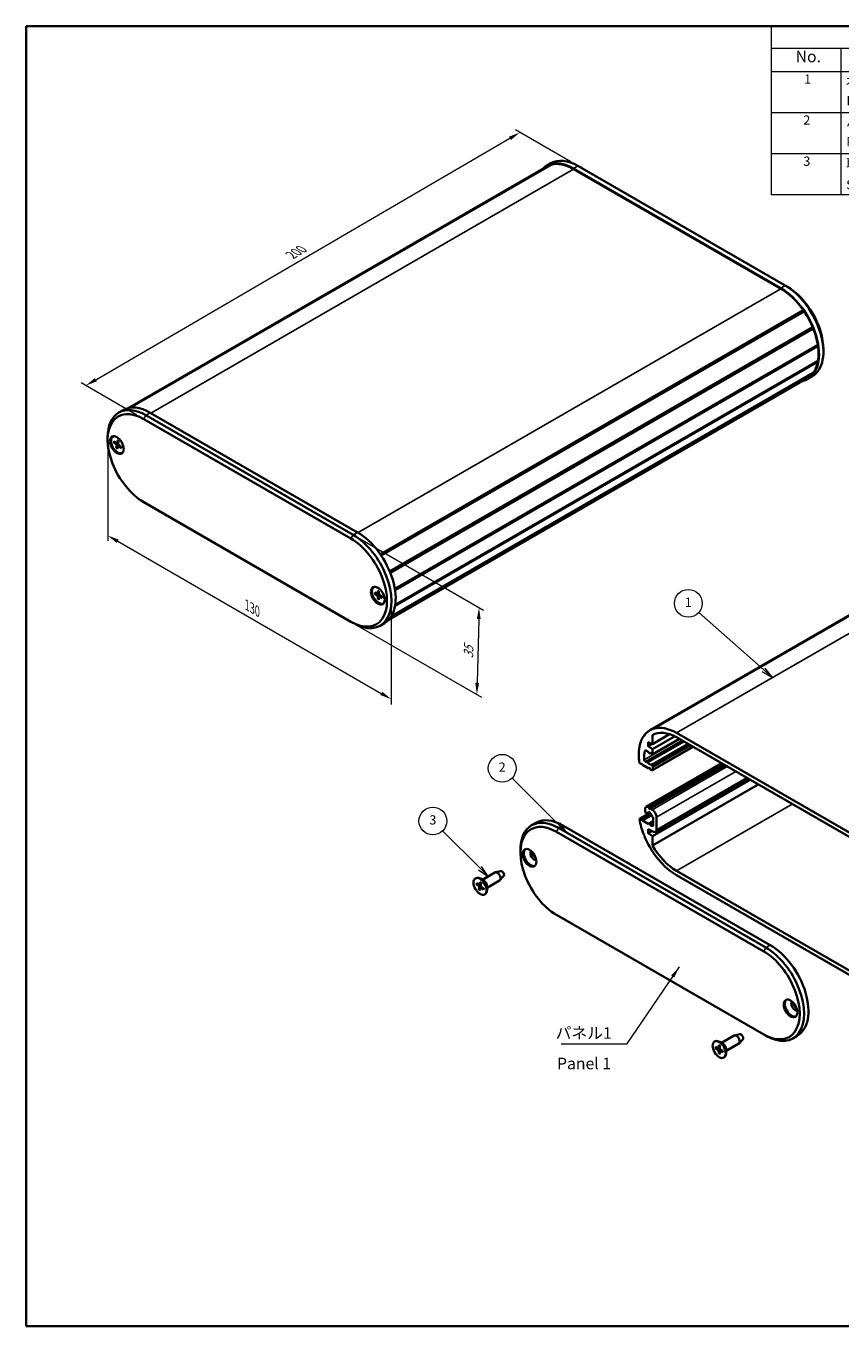
# Model space of a CAD drawing. Units: millimetres. Extents: x 0 to 3158, y 0 to 703.
# Drawn here: x 0 to 264, y 0 to 422 of the extents above; entities that cross this region are included whole.
import ezdxf

# ---------------------------------------------------------------- set-up
doc = ezdxf.new("R2010")
doc.units = ezdxf.units.MM
doc.header["$LTSCALE"] = 1.5
doc.layers.get('Defpoints').update_dxf_attribs({"lineweight": 25})
for name, color, linetype, lineweight in [('Border (ISO)', 7, 'Continuous', 35), ('Dimension (ISO)', 7, 'Continuous', 18), ('Symbol (ISO)', 7, 'Continuous', 18), ('Symbol (TK)', 100, 'Continuous', 18), ('Visible (ISO)', 7, 'Continuous', 35), ('Visible Narrow (ISO)', 7, 'Continuous', 25)]:
    doc.layers.add(name, color=color, linetype=linetype, lineweight=lineweight)
doc.styles.add('Note Text (TK)', font='txt')
doc.styles.add('Note Text (TK2)', font='txt')
doc.dimstyles.new('Default - Method 1b (TK)', dxfattribs={"dimscale": 1.5, "dimtxt": 2.5, "dimasz": 2.5, "dimexe": 1, "dimexo": 1.5, "dimgap": 1, "dimtad": 1, "dimtoh": 1, "dimrnd": 1e-08, "dimdsep": 46, "dimtxsty": 'Note Text (TK)', "dimcen": 0.09, "dimdle": 5, "dimclrd": 100, "dimclre": 100, "dimclrt": 7, "dimadec": 1, "dimazin": 1, "dimtfac": 1, "dimtmove": 0, "dimatfit": 3, "dimfxl": 1, "dimtolj": 1, "dimlwd": -1, "dimlwe": -1, "dimarcsym": 0})
doc.dimstyles.new('Default - Method 1b (TK)$7', dxfattribs={"dimscale": 1.5, "dimtxt": 2.5, "dimasz": 2.5, "dimexe": 1, "dimexo": 1.5, "dimgap": 1, "dimtad": 1, "dimtoh": 1, "dimrnd": 1e-08, "dimdsep": 46, "dimtxsty": 'Note Text (TK)', "dimcen": 0.09, "dimdle": 5, "dimclrd": 100, "dimclre": 100, "dimclrt": 7, "dimadec": 1, "dimazin": 1, "dimtfac": 1, "dimtmove": 0, "dimatfit": 3, "dimfxl": 1, "dimtolj": 1, "dimlwd": -1, "dimlwe": -1, "dimarcsym": 0})

# ---------------------------------------------------------------- blocks, each defined once
blk = doc.blocks.new('図面枠 tk図枠')
at = {"layer": 'Border (ISO)'}
for p, q in [((14.5, 289), (405.5, 289)), ((14.5, 289), (14.5, 8)), ((405.5, 289), (405.5, 8)), ((14.5, 8), (405.5, 8))]:
    blk.add_line(p, q, dxfattribs=at)
blk = doc.blocks.new('*D5')
at = {"layer": 'Defpoints', "color": 0}
for p in [(26.46, 288.15), (118.38, 235.08), (118.38, 203.24)]:
    blk.add_point(p, dxfattribs=at)
at = {"layer": 'Dimension (ISO)', "color": 100}
for p, q in [((26.46, 285.55), (26.46, 254.58)), ((29.71, 254.43), (115.14, 205.11)), ((118.38, 232.48), (118.38, 201.5))]:
    blk.add_line(p, q, dxfattribs=at)
for points in [[(30.02, 254.98), (29.39, 253.89), (26.46, 256.31)], [(115.45, 205.65), (114.82, 204.57), (118.38, 203.24)]]:
    blk.add_solid(points, dxfattribs=at)
at = {"layer": 'Dimension (ISO)', "color": 7, "insert": (71.63, 233.73), "char_height": 3.75, "attachment_point": 4, "rotation": 330, "style": 'Note Text (TK)'}
blk.add_mtext('\\A1;{\\Q-30.000;\\W0.816;\\H0.816x;130}', dxfattribs=at)
blk = doc.blocks.new('*D6')
at = {"layer": 'Defpoints', "color": 0}
for p in [(106.01, 256.51), (105.3, 228.34), (146.1, 204.79)]:
    blk.add_point(p, dxfattribs=at)
at = {"layer": 'Dimension (ISO)', "color": 100}
for p, q in [((108.23, 255.23), (148.28, 232.11)), ((146.71, 229.21), (146.19, 208.54)), ((107.52, 227.06), (147.58, 203.94))]:
    blk.add_line(p, q, dxfattribs=at)
for points in [[(146.09, 229.23), (147.33, 229.2), (146.8, 232.96)], [(145.57, 208.56), (146.82, 208.52), (146.1, 204.79)]]:
    blk.add_solid(points, dxfattribs=at)
at = {"layer": 'Dimension (ISO)', "color": 7, "insert": (143.36, 216.47), "char_height": 3.75, "attachment_point": 4, "rotation": 88.5621, "style": 'Note Text (TK)'}
blk.add_mtext('\\A1;{\\Q28.562;\\W0.828;\\H0.816x;35}', dxfattribs=at)
blk = doc.blocks.new('*D7')
at = {"layer": 'Defpoints', "color": 0}
for p in [(160.07, 386.97), (178.84, 376.13), (38.13, 294.07)]:
    blk.add_point(p, dxfattribs=at)
at = {"layer": 'Dimension (ISO)', "color": 100}
for p, q in [((176.6, 377.43), (158.57, 387.83)), ((22.59, 306.8), (156.83, 385.08)), ((35.88, 295.37), (17.86, 305.78))]:
    blk.add_line(p, q, dxfattribs=at)
for points in [[(156.51, 385.62), (157.14, 384.54), (160.07, 386.97)], [(22.28, 307.34), (22.91, 306.26), (19.35, 304.91)]]:
    blk.add_solid(points, dxfattribs=at)
at = {"layer": 'Dimension (ISO)', "color": 7, "insert": (85.88, 347.21), "char_height": 3.75, "attachment_point": 4, "rotation": 30.2487, "style": 'Note Text (TK)'}
blk.add_mtext('\\A1;{\\Q-29.751;\\W0.819;\\H0.816x;200}', dxfattribs=at)
blk = doc.blocks.new('バルーン1')
at = {"layer": 'Symbol (TK)', "color": 100}
for p, q in [((173.88, 149.82), (159.82, 162.22)), ((173.55, 149.45), (175.75, 148.17)), ((173.88, 149.82), (175.75, 148.17)), ((175.75, 148.17), (174.21, 150.2))]:
    blk.add_line(p, q, dxfattribs=at)
at = {"layer": 'Symbol (TK)'}
blk.add_circle((157.58, 164.2), 3, dxfattribs=at)
at = {"layer": 'Symbol (TK)', "color": 7, "insert": (157.58, 164.18), "char_height": 2, "attachment_point": 5, "style": 'Note Text (TK2)'}
blk.add_mtext('1', dxfattribs=at)
blk = doc.blocks.new('バルーン2')
at = {"layer": 'Symbol (TK)', "color": 100}
for p, q in [((129.52, 116.41), (119.49, 126.45)), ((129.17, 116.06), (131.29, 114.64)), ((129.52, 116.41), (131.29, 114.64)), ((131.29, 114.64), (129.88, 116.77))]:
    blk.add_line(p, q, dxfattribs=at)
at = {"layer": 'Symbol (TK)'}
blk.add_circle((117.37, 128.56), 3, dxfattribs=at)
at = {"layer": 'Symbol (TK)', "color": 7, "insert": (117.37, 128.54), "char_height": 2, "attachment_point": 5, "style": 'Note Text (TK2)'}
blk.add_mtext('2', dxfattribs=at)
blk = doc.blocks.new('バルーン3')
at = {"layer": 'Symbol (TK)', "color": 100}
for p, q in [((112.58, 106.96), (104.51, 115.03)), ((112.58, 106.96), (114.35, 105.19)), ((114.35, 105.19), (112.93, 107.31)), ((112.23, 106.6), (114.35, 105.19))]:
    blk.add_line(p, q, dxfattribs=at)
at = {"layer": 'Symbol (TK)'}
blk.add_circle((102.39, 117.15), 3, dxfattribs=at)
at = {"layer": 'Symbol (TK)', "color": 7, "insert": (102.39, 117.14), "char_height": 2, "attachment_point": 5, "style": 'Note Text (TK2)'}
blk.add_mtext('3', dxfattribs=at)
blk = doc.blocks.new('構成内容 _ Components')
at = {"layer": 'Symbol (ISO)'}
for p, q in [((405.5, 289), (175.5, 289)), ((175.5, 289), (175.5, 284.16)), ((405.5, 289), (405.5, 284.16)), ((405.5, 284.16), (175.5, 284.16)), ((175.5, 284.16), (175.5, 279.12)), ((190.5, 284.16), (190.5, 279.12)), ((255.5, 284.16), (255.5, 279.12)), ((275.5, 284.16), (275.5, 279.12)), ((320.5, 284.16), (320.5, 279.12)), ((405.5, 284.16), (405.5, 279.12)), ((405.5, 279.12), (175.5, 279.12)), ((175.5, 279.12), (175.5, 252.52)), ((190.5, 279.12), (190.5, 252.52)), ((255.5, 279.12), (255.5, 252.52)), ((275.5, 279.12), (275.5, 252.52)), ((320.5, 279.12), (320.5, 252.52)), ((405.5, 279.12), (405.5, 252.52)), ((405.5, 270.25), (175.5, 270.25)), ((405.5, 261.39), (175.5, 261.39)), ((405.5, 252.52), (175.5, 252.52))]:
    blk.add_line(p, q, dxfattribs=at)
at = {"layer": 'Symbol (ISO)', "color": 7, "attachment_point": 7}
for s, insert, char_height, style in [('構成内容 / Components', (271.31, 284.56), 2.5, 'Note Text (TK)'), ('No.', (180.76, 280.38), 2.5, 'Note Text (TK)'), ('名称 / Part name', (209.42, 279.79), 2.5, 'Note Text (TK)'), ('数量 / Pcs', (256.97, 279.76), 2.5, 'Note Text (TK)'), ('材質 / Material', (286.12, 279.8), 2.5, 'Note Text (TK)'), ('色・表面処理 / Color・Finish', (341.15, 279.69), 2.5, 'Note Text (TK)'), ('1', (182.6, 275.91), 2, 'Note Text (TK2)'), ('本体フレーム', (191.65, 275.42), 2, 'Note Text (TK2)'), ('2', (264.92, 275.91), 2, 'Note Text (TK2)'), ('アルミ押出材 A6063S-T5', (276.65, 275.44), 2, 'Note Text (TK2)'), ('ﾌﾞﾗｯｸ , ｼﾙﾊﾞｰ ・ ｱﾙﾏｲﾄ & ｸﾘｱ塗装', (321.64, 275.25), 2, 'Note Text (TK2)'), ('Frame', (191.76, 271.26), 2, 'Note Text (TK2)'), ('Extruded aluminium A6063S-T5', (276.72, 271.26), 2, 'Note Text (TK2)'), ('Black , Silver ・ anodized & clear coated', (321.72, 270.94), 2, 'Note Text (TK2)'), ('2', (182.42, 267.04), 2, 'Note Text (TK2)'), ('パネル', (191.67, 266.66), 2, 'Note Text (TK2)'), ('2', (264.92, 267.04), 2, 'Note Text (TK2)'), ('アルミ板 A1050P', (276.65, 266.54), 2, 'Note Text (TK2)'), ('ﾌﾞﾗｯｸ , ｼﾙﾊﾞｰ , ｺﾊﾞﾙﾄ , ｸﾞﾘｰﾝ , ﾊﾟｰﾌﾟﾙ , ｵﾚﾝｼﾞ , ﾚｯﾄﾞ ・ ｱﾙﾏｲﾄ', (321.64, 266.47), 2, 'Note Text (TK2)'), ('Panel', (191.7, 262.4), 2, 'Note Text (TK2)'), ('Aluminium A1050P', (276.54, 262.4), 2, 'Note Text (TK2)'), ('Black , Silver , Cobalt , Green , Purple , Orange , Red ・ Anodized', (321.72, 261.95), 2, 'Note Text (TK2)'), ('3', (182.42, 258.15), 2, 'Note Text (TK2)'), ('取付ビス (皿タッピング M3 x 10)', (191.69, 257.67), 2, 'Note Text (TK2)'), ('4', (264.87, 258.18), 2, 'Note Text (TK2)'), ('鉄', (276.62, 257.67), 2, 'Note Text (TK2)'), ('ﾆｯｹﾙﾒｯｷ , 三価黒ｸﾛﾒｰﾄ', (321.64, 257.7), 2, 'Note Text (TK2)'), ('Screw (Countersunk head self tapping M3 - 10)', (191.69, 253.07), 2, 'Note Text (TK2)'), ('Steel', (276.69, 253.53), 2, 'Note Text (TK2)'), ('Nickel plated , Black trivalent chromate', (321.73, 253.15), 2, 'Note Text (TK2)')]:
    blk.add_mtext(s, dxfattribs=dict(at, insert=insert, char_height=char_height, style=style))

msp = doc.modelspace()

# ---------------------------------------------------------------- linework, layer by layer
at = {"layer": 'Visible (ISO)'}
for p, q in [((168.8013, 375.9638), (33.0963, 297.6145)), ((169.8635, 376.4418), (33.4642, 297.6916)), ((170.1421, 376.5277), (33.6459, 297.7216)), ((170.0905, 376.9968), (168.6763, 376.1803)), ((169.8635, 376.4418), (169.9208, 376.4)), ((177.4263, 375.3136), (244.6014, 336.53)), ((178.8405, 376.1301), (246.0157, 337.3465)), ((177.4263, 375.1095), (244.6014, 336.3259)), ((246.0157, 337.3465), (246.7228, 336.9382)), ((251.8857, 329.333), (114.8333, 250.2058)), ((251.9181, 329.0301), (114.9915, 249.9755)), ((252.1642, 328.9255), (115.1113, 249.798)), ((251.8857, 329.333), (251.9181, 329.0301)), ((251.9181, 329.0301), (252.1642, 328.9255)), ((254.908, 323.8234), (117.8574, 244.6972)), ((254.8501, 323.5781), (117.9283, 244.5263)), ((255.0915, 323.3719), (118.0417, 244.2462)), ((254.908, 323.8234), (254.8501, 323.5781)), ((254.8501, 323.5781), (255.0915, 323.3719)), ((256.5613, 318.1037), (119.5323, 238.9899)), ((256.4207, 317.9486), (119.5433, 238.9224)), ((256.4207, 317.9486), (119.5433, 238.9224)), ((256.6253, 317.6682), (119.5992, 238.5561)), ((256.5613, 318.1037), (256.4207, 317.9486)), ((256.4207, 317.9486), (256.6253, 317.6682)), ((258.39, 316.73), (258.39, 315.9135)), ((256.5613, 312.5689), (119.6045, 233.4969)), ((256.6253, 312.9305), (119.6598, 233.8534)), ((256.4468, 312.8274), (256.5613, 312.5689)), ((254.908, 308.7582), (118.2356, 229.8503)), ((255.0915, 308.9978), (118.3724, 230.063)), ((254.7657, 307.9024), (253.3514, 307.0859)), ((254.8856, 308.879), (254.908, 308.7582)), ((253.2264, 307.3024), (117.5215, 228.9531)), ((30.0834, 296.1637), (31.4976, 296.9802)), ((106.0085, 256.5133), (38.8334, 295.2969)), ((107.4227, 257.3298), (40.2476, 296.1134)), ((38.1263, 294.0722), (105.3014, 255.2886)), ((26.459, 287.3361), (26.459, 288.1526)), ((28.141, 288.342), (28.2824, 288.4236)), ((28.4915, 286.8393), (29.3253, 286.2253)), ((29.6838, 287.114), (29.5059, 286.2669)), ((30.0149, 286.8553), (29.9, 285.9588)), ((28.433, 286.4908), (29.2556, 285.8104)), ((29.2671, 284.6325), (29.3819, 285.529)), ((29.4606, 286.1986), (29.9663, 286.4763)), ((29.5981, 284.3738), (29.7761, 285.2209)), ((29.8185, 285.2876), (30.2104, 285.5252)), ((30.7904, 284.6485), (29.9566, 285.2625)), ((30.849, 284.997), (30.0263, 285.6774)), ((31.141, 283.1458), (31.2824, 283.2275)), ((339.3198, 272.3475), (202.1411, 193.1473)), ((340.3821, 272.8254), (203.2033, 193.6253)), ((340.6606, 272.9113), (203.4819, 193.7112)), ((105.3014, 228.3442), (38.1263, 267.1278)), ((112.7109, 239.5155), (112.8524, 239.5971)), ((113.0139, 237.4149), (113.8549, 236.892)), ((113.014, 237.803), (113.8551, 237.3541)), ((113.9621, 237.3454), (114.3992, 237.5854)), ((114.0425, 235.6326), (114.0107, 236.6221)), ((114.0432, 238.3965), (114.0109, 237.444)), ((114.3787, 235.4384), (114.411, 236.3908)), ((114.3794, 238.2023), (114.4112, 237.2127)), ((114.4569, 236.4878), (114.8832, 236.7462)), ((115.4079, 236.0319), (114.5668, 236.4807)), ((115.408, 236.42), (114.567, 236.9428)), ((115.7109, 234.3193), (115.8524, 234.401)), ((106.0085, 227.9359), (105.3014, 228.3442)), ((114.7585, 227.0692), (116.1727, 227.8857)), ((200.4819, 191.5707), (200.2761, 191.4518)), ((200.2761, 191.4518), (200.5174, 191.3794)), ((200.5174, 191.3794), (200.4595, 191.6915)), ((208.5624, 191.8779), (202.9879, 188.6595)), ((203.0444, 191.648), (202.9879, 191.6154)), ((202.9879, 191.6154), (202.9879, 188.6595)), ((210.185, 191.1818), (202.9879, 187.0265)), ((211.6146, 190.3742), (202.9879, 185.3935)), ((203.2033, 193.6253), (203.4494, 193.4457)), ((203.4494, 193.4457), (203.4819, 193.7112)), ((210.7661, 192.2929), (277.9413, 153.5093)), ((277.9413, 152.0805), (210.7661, 190.8641)), ((198.9208, 187.6222), (198.7423, 187.5192)), ((198.7423, 187.5192), (198.9468, 187.5634)), ((198.9468, 187.5634), (198.8063, 187.8807)), ((201.8566, 186.0467), (200.8863, 186.6069)), ((213.0288, 189.5577), (201.3002, 182.7861)), ((202.9879, 188.6595), (201.5737, 189.3127)), ((201.5737, 189.3127), (201.5737, 188.0063)), ((202.8308, 188.7321), (201.5737, 188.0063)), ((201.5737, 188.0063), (202.9879, 187.0265)), ((201.9462, 185.8156), (201.8566, 186.0467)), ((202.3533, 185.7599), (202.1687, 185.6534)), ((202.2808, 185.8018), (202.1912, 185.6742)), ((202.9879, 185.3935), (202.2808, 185.8018)), ((202.9879, 187.0265), (202.9879, 185.3935)), ((216.1451, 187.7585), (203.0258, 180.184)), ((198.9468, 182.5011), (198.7423, 182.7815)), ((199.7247, 182.052), (198.9468, 182.5011)), ((199.7954, 181.9295), (199.7247, 182.052)), ((201.8212, 180.7599), (199.7954, 181.9295)), ((200.7038, 182.9972), (201.1262, 182.7533)), ((225.3225, 182.4599), (200.8616, 168.3375)), ((201.2262, 182.7434), (201.3002, 182.7861)), ((226.1103, 182.0051), (201.8566, 168.0021)), ((226.5346, 181.7601), (202.2808, 167.7572)), ((202.8372, 181.8987), (203.0258, 181.5721)), ((201.9462, 180.9378), (201.8212, 180.7599)), ((202.104, 180.9232), (201.8212, 180.7599)), ((202.3162, 180.4741), (202.1912, 180.7963)), ((202.7758, 180.2088), (202.3162, 180.4741)), ((234.6663, 177.0653), (202.9879, 158.7757)), ((203.1294, 181.2236), (203.1294, 180.4129)), ((233.9407, 177.4842), (204.0208, 160.2099)), ((237.2262, 175.5873), (202.9879, 155.8199)), ((198.8063, 164.3831), (198.9468, 164.5381)), ((202.2306, 166.434), (198.9468, 164.5381)), ((198.9468, 164.5381), (199.6539, 164.1299)), ((202.6231, 165.8441), (199.6539, 164.1299)), ((202.7731, 165.6041), (199.7954, 163.885)), ((200.6545, 166.8342), (200.6545, 167.8797)), ((201.0189, 166.1978), (200.9165, 166.2886)), ((201.7301, 166.493), (201.1555, 166.1612)), ((201.3616, 168.2879), (201.8566, 168.0021)), ((201.8566, 168.0021), (201.9462, 167.7711)), ((202.0923, 166.599), (201.8579, 166.4637)), ((202.1912, 167.6296), (202.2808, 167.7572)), ((202.2808, 167.7572), (202.9172, 167.3898)), ((203.2708, 164.9448), (203.1185, 164.9856)), ((203.2708, 162.45), (203.2708, 164.9448)), ((204.3314, 164.9403), (204.3314, 160.8966)), ((163.8323, 162.3369), (165.2466, 163.1534)), ((171.8752, 160.2454), (239.0504, 121.4618)), ((239.7575, 122.6866), (172.5823, 161.4702)), ((241.1717, 123.5031), (173.9966, 162.2867)), ((199.6539, 164.1299), (199.7954, 163.885)), ((199.7954, 163.885), (201.8212, 162.7153)), ((203.3763, 160.2293), (201.5737, 161.0619)), ((201.5737, 161.0619), (201.5737, 159.7555)), ((202.8308, 160.4813), (201.5737, 159.7555)), ((201.8212, 162.7153), (201.9462, 162.8932)), ((203.2708, 163.6658), (201.9687, 162.914)), ((202.1912, 162.7518), (202.3162, 162.4296)), ((203.2708, 162.9807), (202.3162, 162.4296)), ((202.3162, 162.4296), (202.7758, 162.1642)), ((200.5174, 158.9086), (200.2761, 159.1148)), ((200.4595, 158.6633), (200.5174, 158.9086)), ((201.5737, 159.7555), (202.9879, 158.7757)), ((202.9879, 158.7757), (202.9879, 155.8199)), ((160.208, 153.5093), (160.208, 154.3258)), ((203.4494, 153.4566), (203.2033, 153.5612)), ((203.4819, 153.1537), (203.4494, 153.4566)), ((210.7661, 147.5897), (277.9413, 108.8061)), ((145.6265, 145.1255), (145.7679, 145.2072)), ((145.977, 143.6228), (146.8108, 143.0088)), ((147.1694, 143.8976), (146.9914, 143.0504)), ((148.3286, 144.4462), (147.2679, 145.0586)), ((147.5004, 143.6389), (147.3855, 142.7424)), ((147.8892, 144.6999), (151.9626, 147.0517)), ((149.3892, 142.1018), (153.4626, 144.4536)), ((153.7858, 147.5165), (152.0981, 147.1057)), ((154.7768, 145.8001), (153.5772, 144.5439)), ((277.9413, 107.3773), (210.7661, 146.1609)), ((145.9185, 143.2744), (146.7411, 142.5939)), ((146.7526, 141.416), (146.8674, 142.3125)), ((146.9461, 142.9822), (147.4518, 143.2599)), ((147.0836, 141.1574), (147.2616, 142.0045)), ((147.304, 142.0711), (147.6959, 142.3087)), ((148.276, 141.4321), (147.4422, 142.0461)), ((148.3345, 141.7805), (147.5118, 142.461)), ((148.6265, 139.9294), (148.7679, 140.011)), ((149.3892, 142.6091), (149.3892, 141.3844)), ((239.0504, 94.5175), (171.8752, 133.301)), ((225.3881, 91.7909), (229.4615, 94.1427)), ((231.2847, 94.6075), (229.597, 94.1967)), ((232.2757, 92.8911), (231.0761, 91.6349)), ((239.7575, 94.1092), (239.0504, 94.5175)), ((248.5075, 93.2425), (249.9217, 94.059)), ((223.1254, 92.2166), (223.2668, 92.2982)), ((223.4284, 90.1159), (224.2694, 89.593)), ((223.4285, 90.504), (224.2695, 90.0552)), ((224.3766, 90.0464), (224.8137, 90.2865)), ((224.457, 88.3336), (224.4252, 89.3232)), ((224.4577, 91.0975), (224.4254, 90.145)), ((225.8275, 91.5372), (224.7668, 92.1496)), ((224.7931, 88.1394), (224.8254, 89.0919)), ((224.7938, 90.9033), (224.8256, 89.9138)), ((224.8714, 89.1889), (225.2976, 89.4473)), ((225.8223, 88.7329), (224.9813, 89.1818)), ((225.8224, 89.121), (224.9814, 89.6439)), ((226.8881, 89.1928), (230.9615, 91.5446)), ((226.8881, 89.7001), (226.8881, 88.4754)), ((226.1254, 87.0204), (226.2668, 87.1021))]:
    msp.add_line(p, q, dxfattribs=at)
for centre, major_axis, start_param, end_param in [((177.4263, 361.0249), (-8.75, 15.1554), 5.49778714, 6.45241803), ((177.4263, 361.0249), (-8.625, 14.9389), 6.16655592, 6.28318531), ((178.8405, 361.8414), (-8.75, 15.1554), 5.49778714, 6.28318531), ((177.4263, 361.0249), (-8.625, 14.9389), 5.49778714, 6.13777648), ((246.0157, 323.0578), (8.75, -15.1554), 0, 2.35619449), ((244.6014, 322.2413), (8.75, -15.1554), 6.11395258, 8.6393798), ((244.6014, 322.2413), (8.625, -14.9389), 1.71620516, 2.35619449), ((246.7228, 323.466), (-8.25, 14.2894), 3.92699082, 5.49778714), ((244.6014, 322.2413), (8.625, -14.9389), 1.34968601, 1.68742572), ((244.6014, 322.2413), (8.625, -14.9389), 0.98316687, 1.32090657), ((244.6014, 322.2413), (8.625, -14.9389), 0.6164089, 0.95438743), ((244.6014, 322.2413), (8.625, -14.9389), 0.24988975, 0.58762946), ((244.6014, 322.2413), (8.625, -14.9389), 0, 0.22111031), ((38.1263, 280.6), (-8.25, 14.2894), 5.49778714, 8.6393798), ((38.8334, 281.0082), (-8.75, 15.1554), 5.49778714, 7.06858347), ((40.2476, 281.8247), (-8.75, 15.1554), 5.49778714, 6.28318531), ((29.641, 285.7439), (1.5, -2.5981), 2.84560829, 6.57916967), ((29.7824, 285.8256), (-1.575, 2.728), 0.11247618, 0.59752598), ((29.7824, 285.8256), (-1.5, 2.5981), 6.18343577, 6.28318531), ((29.2214, 285.6472), (-0.1146, 0.1985), 3.79012372, 5.28471463), ((29.3474, 286.3979), (0.1146, -0.1985), 5.36092005, 6.85551095), ((29.9345, 285.0899), (-0.1146, 0.1985), 5.36092005, 6.85551095), ((30.0606, 285.8406), (0.1146, -0.1985), 3.79012372, 5.28471463), ((29.7824, 285.8256), (1.575, -2.728), 5.68565933, 6.17070913), ((29.7824, 285.8256), (1.5, -2.5981), 0, 0.09974954), ((107.4227, 243.0411), (8.75, -15.1554), 0, 2.35619449), ((105.3014, 241.8164), (8.25, -14.2894), 5.49778714, 8.6393798), ((106.0085, 242.2246), (8.75, -15.1554), 5.49778714, 8.6393798), ((114.2109, 236.9174), (1.5, -2.5981), 2.84560829, 6.57916967), ((114.3524, 236.9991), (-1.575, 2.728), 0.11247618, 0.59752598), ((114.3524, 236.9991), (-1.5, 2.5981), 6.18343577, 6.28318531), ((113.8487, 236.7085), (-0.1146, 0.1985), 3.96479201, 5.45938291), ((113.8489, 237.5447), (0.1146, -0.1985), 5.53558834, 7.03017924), ((114.573, 236.2901), (-0.1146, 0.1985), 5.53558834, 7.03017924), ((114.5732, 237.1263), (0.1146, -0.1985), 3.96479201, 5.45938291), ((114.3524, 236.9991), (1.575, -2.728), 5.68565933, 6.17070913), ((114.3524, 236.9991), (1.5, -2.5981), 0, 0.09974954), ((210.7661, 178.2084), (-8.625, 14.9389), 5.49778714, 6.13777648), ((210.7661, 178.2084), (-8.625, 14.9389), 0.24988975, 0.58762946), ((210.7661, 178.2084), (-8.625, 14.9389), 6.16655592, 6.50429562), ((210.7661, 178.2084), (-7.75, 13.4234), 5.49778714, 6.28682738), ((210.7661, 178.2084), (-8.625, 14.9389), 0.6164089, 0.95438743), ((210.7661, 178.2084), (7.375, -12.7739), 3.72921272, 3.97964673), ((200.8863, 186.1987), (-0.25, 0.433), 5.49778714, 6.87080537), ((202.0687, 185.8266), (0.1, -0.1732), 4.45058959, 6.54498469), ((200.7038, 183.4055), (0.25, -0.433), 3.97964673, 5.49778714), ((201.1262, 182.9166), (0.1, -0.1732), 5.49778714, 6.28318531), ((201.4002, 182.6129), (-0.1, 0.1732), 4.841782, 6.28318531), ((202.0687, 183.2298), (0.675, -1.1691), 4.841782, 6.15379229), ((202.7372, 181.841), (-0.1, 0.1732), 4.71238898, 6.15379229), ((202.7758, 181.4277), (0.25, -0.433), 0.78539816, 1.57079633), ((202.0687, 180.7854), (-0.1, 0.1732), 4.45058959, 6.54498469), ((202.7758, 180.617), (0.25, -0.433), 5.49778714, 7.06858347), ((172.5823, 147.1815), (-8.75, 15.1554), 5.49778714, 7.06858347), ((173.9966, 147.998), (-8.75, 15.1554), 5.49778714, 6.28318531), ((201.3616, 167.4714), (-0.5, 0.866), 5.49778714, 7.06858347), ((201.008, 166.6301), (-0.25, 0.433), 0.78539816, 2.0943951), ((201.0555, 166.3344), (0.1, -0.1732), 5.23598776, 6.67739107), ((202.0687, 165.2669), (-0.675, 1.1691), 5.72046917, 6.67739107), ((202.0687, 166.3692), (-0.15, 0.2598), 3.8156498, 7.17992448), ((202.0687, 167.782), (0.1, -0.1732), 4.45058959, 6.54498469), ((202.0687, 165.2669), (-0.675, 1.1691), 4.31818322, 5.27510512), ((202.9172, 165.7568), (1, -1.7321), 0.78539816, 2.35619449), ((203.0819, 165.1645), (-0.1, 0.1732), 1.17659057, 2.61799388), ((171.8752, 146.7732), (-8.25, 14.2894), 5.49778714, 8.6393798), ((210.7661, 160.2454), (-8.625, 14.9389), 0.98316687, 1.32090657), ((202.0687, 162.7408), (-0.1, 0.1732), 4.45058959, 6.54498469), ((202.7758, 162.7357), (0.35, -0.6062), 5.49778714, 7.06858347), ((203.2708, 161.5089), (0.75, -1.299), 5.5974558, 7.06858347), ((210.7661, 160.2454), (-8.625, 14.9389), 1.34968601, 1.68742572), ((163.5314, 151.9988), (1.575, -2.728), 3.25406883, 6.17070913), ((164.592, 152.6112), (0.825, -1.4289), 3.22740786, 6.19737011), ((165.2991, 153.0194), (0.825, -1.4289), 4.02261398, 5.40216398), ((210.7661, 160.2454), (7.75, -13.4234), 4.70874691, 5.49778714), ((210.7661, 160.2454), (-8.625, 14.9389), 1.71620516, 2.35619449), ((154.1976, 146.6099), (0.5025, -0.8704), 0.1674567, 2.97413595), ((147.2679, 142.6091), (-1.5, 2.5981), 3.14159265, 6.28318531), ((148.3286, 143.2215), (0.75, -1.299), 0.78539816, 2.35619449), ((152.7126, 145.7526), (-0.75, 1.299), 3.14159265, 6.28318531), ((146.7069, 142.4308), (-0.1146, 0.1985), 3.79012372, 5.28471463), ((146.8329, 143.1815), (0.1146, -0.1985), 5.36092005, 6.85551095), ((147.42, 141.8734), (-0.1146, 0.1985), 5.36092005, 6.85551095), ((147.5461, 142.6242), (0.1146, -0.1985), 3.79012372, 5.28471463), ((239.7575, 108.3979), (8.75, -15.1554), 5.49778714, 8.6393798), ((241.1717, 109.2144), (8.75, -15.1554), 0, 2.35619449), ((239.0504, 107.9897), (8.25, -14.2894), 5.49778714, 8.6393798), ((248.1013, 103.1723), (1.575, -2.728), 3.25406883, 6.17070913), ((249.162, 103.7847), (0.825, -1.4289), 3.22740786, 6.19737011), ((249.8691, 104.1929), (0.825, -1.4289), 4.02261398, 5.40216398), ((230.2115, 92.8436), (-0.75, 1.299), 3.14159265, 6.28318531), ((231.6965, 93.701), (0.5025, -0.8704), 0.1674567, 2.97413595), ((224.7668, 89.7001), (-1.5, 2.5981), 3.14159265, 6.28318531), ((224.2632, 89.4096), (-0.1146, 0.1985), 3.96479201, 5.45938291), ((224.2634, 90.2458), (0.1146, -0.1985), 5.53558834, 7.03017924), ((224.9874, 88.9912), (-0.1146, 0.1985), 5.53558834, 7.03017924), ((224.9876, 89.8274), (0.1146, -0.1985), 3.96479201, 5.45938291), ((225.8275, 90.3125), (0.75, -1.299), 0.78539816, 2.35619449)]:
    msp.add_ellipse(centre, major_axis=major_axis, ratio=0.57735027, start_param=start_param, end_param=end_param, dxfattribs=at)
for centre, major_axis in [((29.4288, 285.6214), (1.575, -2.728)), ((113.9988, 236.7949), (1.575, -2.728)), ((163.1778, 151.7947), (1.575, -2.728)), ((147.1265, 142.5275), (-1.5, 2.5981)), ((247.7478, 102.9682), (1.575, -2.728)), ((224.6254, 89.6185), (1.5, -2.5981))]:
    msp.add_ellipse(centre, major_axis=major_axis, ratio=0.57735027, dxfattribs=at)
for points, knots in [([(29.6932, 287.0765), (29.6887, 287.0793), (29.6851, 287.0844), (29.6819, 287.0964), (29.682, 287.1054), (29.6838, 287.114)], [0.03592085751, 0.03592085751, 0.03592085751, 0.03592085751, 0.03935430794, 0.03935430794, 0.04298458067, 0.04298458067, 0.04298458067, 0.04298458067]), ([(29.6932, 287.0765), (29.7154, 287.0629), (29.7377, 287.0486), (29.7821, 287.0185), (29.8043, 287.0026), (29.8487, 286.9695), (29.8708, 286.9523), (29.9148, 286.9163), (29.9368, 286.8977), (29.9763, 286.8626), (29.994, 286.8463), (30.0116, 286.8297)], [2.995060431, 2.995060431, 2.995060431, 2.995060431, 3.053520143, 3.053520143, 3.111979856, 3.111979856, 3.170439568, 3.170439568, 3.228899281, 3.228899281, 3.276625759, 3.276625759, 3.276625759, 3.276625759]), ([(28.531, 286.4633), (28.5214, 286.4621), (28.5104, 286.4622), (28.489, 286.4645), (28.4751, 286.468), (28.4532, 286.4769), (28.4414, 286.4839), (28.433, 286.4908)], [0.0328702525, 0.0328702525, 0.0328702525, 0.0328702525, 0.0357569059, 0.0357569059, 0.0393543079, 0.0393543079, 0.0429845807, 0.0429845807, 0.0429845807, 0.0429845807]), ([(29.2671, 284.6325), (29.2683, 284.6416), (29.2717, 284.6535), (29.2804, 284.6739), (29.2873, 284.6861), (29.2997, 284.7037), (29.3068, 284.7123), (29.3138, 284.7194)], [0.0143401117, 0.0143401117, 0.0143401117, 0.0143401117, 0.0179703845, 0.0179703845, 0.0215677865, 0.0215677865, 0.0244544399, 0.0244544399, 0.0244544399, 0.0244544399]), ([(30.7904, 284.6485), (30.782, 284.6548), (30.774, 284.6633), (30.7648, 284.6787), (30.7621, 284.6882), (30.7621, 284.7006), (30.7629, 284.7053), (30.7645, 284.7099)], [0.01434011174, 0.01434011174, 0.01434011174, 0.01434011174, 0.01797038446, 0.01797038446, 0.02156778647, 0.02156778647, 0.02355700774, 0.02355700774, 0.02355700774, 0.02355700774]), ([(30.8202, 285.0208), (30.8195, 285.005), (30.8185, 284.9893), (30.8154, 284.9496), (30.8128, 284.9258), (30.8064, 284.8793), (30.8026, 284.8566), (30.7937, 284.8125), (30.7887, 284.7911), (30.7774, 284.7495), (30.7712, 284.7294), (30.7644, 284.7099)], [4.587280818, 4.587280818, 4.587280818, 4.587280818, 4.624599788, 4.624599788, 4.683540943, 4.683540943, 4.742482099, 4.742482099, 4.801423255, 4.801423255, 4.860364411, 4.860364411, 4.860364411, 4.860364411]), ([(113.1131, 237.399), (113.1035, 237.3972), (113.0924, 237.3963), (113.0708, 237.3966), (113.0567, 237.3985), (113.0345, 237.4045), (113.0225, 237.4095), (113.0139, 237.4149)], [0.0328702525, 0.0328702525, 0.0328702525, 0.0328702525, 0.0357569059, 0.0357569059, 0.0393543079, 0.0393543079, 0.0429845807, 0.0429845807, 0.0429845807, 0.0429845807]), ([(114.0658, 238.3505), (114.0643, 238.3511), (114.063, 238.3518), (114.0559, 238.3559), (114.0505, 238.3623), (114.0445, 238.3765), (114.0429, 238.3868), (114.0432, 238.3965)], [0.03499203399, 0.03499203399, 0.03499203399, 0.03499203399, 0.03575690594, 0.03575690594, 0.03935430794, 0.03935430794, 0.04298458067, 0.04298458067, 0.04298458067, 0.04298458067]), ([(114.0658, 238.3505), (114.0874, 238.3417), (114.1092, 238.3321), (114.1531, 238.3113), (114.1751, 238.3), (114.2195, 238.2759), (114.2417, 238.2631), (114.2863, 238.2359), (114.3086, 238.2215), (114.3474, 238.1951), (114.3639, 238.1835), (114.3804, 238.1715)], [6.135990233, 6.135990233, 6.135990233, 6.135990233, 6.194663629, 6.194663629, 6.253337025, 6.253337025, 6.312010421, 6.312010421, 6.370683818, 6.370683818, 6.414087839, 6.414087839, 6.414087839, 6.414087839]), ([(115.4079, 236.0319), (115.3993, 236.0364), (115.3913, 236.043), (115.382, 236.0553), (115.3791, 236.0631), (115.379, 236.0714), (115.3792, 236.0729), (115.3794, 236.0744)], [0.01434011174, 0.01434011174, 0.01434011174, 0.01434011174, 0.01797038446, 0.01797038446, 0.02156778647, 0.02156778647, 0.0223363182, 0.0223363182, 0.0223363182, 0.0223363182]), ([(115.3818, 236.4362), (115.384, 236.416), (115.3858, 236.3959), (115.3892, 236.3491), (115.3905, 236.3226), (115.3917, 236.2704), (115.3917, 236.2447), (115.3904, 236.1943), (115.3891, 236.1696), (115.3852, 236.1212), (115.3826, 236.0975), (115.3794, 236.0744)], [1.439910383, 1.439910383, 1.439910383, 1.439910383, 1.483296997, 1.483296997, 1.541971231, 1.541971231, 1.600645464, 1.600645464, 1.659319698, 1.659319698, 1.717993931, 1.717993931, 1.717993931, 1.717993931]), ([(114.0425, 235.6326), (114.0422, 235.6426), (114.0438, 235.6556), (114.0498, 235.6778), (114.0552, 235.691), (114.0657, 235.7098), (114.072, 235.719), (114.0784, 235.7264)], [0.0143401117, 0.0143401117, 0.0143401117, 0.0143401117, 0.0179703845, 0.0179703845, 0.0215677865, 0.0215677865, 0.0244544399, 0.0244544399, 0.0244544399, 0.0244544399]), ([(147.1787, 143.86), (147.1742, 143.8628), (147.1706, 143.868), (147.1674, 143.8799), (147.1675, 143.8889), (147.1694, 143.8976)], [0.03592085751, 0.03592085751, 0.03592085751, 0.03592085751, 0.03935430794, 0.03935430794, 0.04298458067, 0.04298458067, 0.04298458067, 0.04298458067]), ([(147.1787, 143.86), (147.2009, 143.8465), (147.2232, 143.8322), (147.2676, 143.802), (147.2899, 143.7862), (147.3342, 143.7531), (147.3563, 143.7358), (147.4004, 143.6999), (147.4223, 143.6812), (147.4618, 143.6461), (147.4795, 143.6299), (147.4971, 143.6133)], [2.995060431, 2.995060431, 2.995060431, 2.995060431, 3.053520143, 3.053520143, 3.111979856, 3.111979856, 3.170439568, 3.170439568, 3.228899281, 3.228899281, 3.276625759, 3.276625759, 3.276625759, 3.276625759]), ([(146.0165, 143.2469), (146.0069, 143.2457), (145.996, 143.2457), (145.9745, 143.2481), (145.9606, 143.2516), (145.9387, 143.2605), (145.9269, 143.2674), (145.9185, 143.2744)], [0.0328702525, 0.0328702525, 0.0328702525, 0.0328702525, 0.0357569059, 0.0357569059, 0.0393543079, 0.0393543079, 0.0429845807, 0.0429845807, 0.0429845807, 0.0429845807]), ([(146.7526, 141.416), (146.7538, 141.4252), (146.7572, 141.437), (146.7659, 141.4574), (146.7728, 141.4697), (146.7852, 141.4873), (146.7923, 141.4959), (146.7993, 141.5029)], [0.0143401117, 0.0143401117, 0.0143401117, 0.0143401117, 0.0179703845, 0.0179703845, 0.0215677865, 0.0215677865, 0.0244544399, 0.0244544399, 0.0244544399, 0.0244544399]), ([(148.276, 141.4321), (148.2675, 141.4383), (148.2595, 141.4469), (148.2504, 141.4622), (148.2476, 141.4718), (148.2476, 141.4841), (148.2484, 141.4889), (148.25, 141.4935)], [0.01434011174, 0.01434011174, 0.01434011174, 0.01434011174, 0.01797038446, 0.01797038446, 0.02156778647, 0.02156778647, 0.02355700774, 0.02355700774, 0.02355700774, 0.02355700774]), ([(148.3057, 141.8043), (148.305, 141.7885), (148.304, 141.7729), (148.3009, 141.7331), (148.2983, 141.7093), (148.2919, 141.6628), (148.2881, 141.6402), (148.2792, 141.5961), (148.2742, 141.5746), (148.2629, 141.533), (148.2567, 141.5129), (148.25, 141.4935)], [4.587280818, 4.587280818, 4.587280818, 4.587280818, 4.624599788, 4.624599788, 4.683540943, 4.683540943, 4.742482099, 4.742482099, 4.801423255, 4.801423255, 4.860364411, 4.860364411, 4.860364411, 4.860364411]), ([(223.5276, 90.1001), (223.5179, 90.0983), (223.5069, 90.0974), (223.4853, 90.0977), (223.4712, 90.0996), (223.449, 90.1055), (223.4369, 90.1106), (223.4284, 90.1159)], [0.0328702525, 0.0328702525, 0.0328702525, 0.0328702525, 0.0357569059, 0.0357569059, 0.0393543079, 0.0393543079, 0.0429845807, 0.0429845807, 0.0429845807, 0.0429845807]), ([(224.4802, 91.0516), (224.4788, 91.0522), (224.4774, 91.0528), (224.4703, 91.057), (224.465, 91.0634), (224.459, 91.0776), (224.4574, 91.0878), (224.4577, 91.0975)], [0.03499203399, 0.03499203399, 0.03499203399, 0.03499203399, 0.03575690594, 0.03575690594, 0.03935430794, 0.03935430794, 0.04298458067, 0.04298458067, 0.04298458067, 0.04298458067]), ([(224.4802, 91.0516), (224.5018, 91.0428), (224.5236, 91.0332), (224.5675, 91.0123), (224.5896, 91.0011), (224.6339, 90.977), (224.6561, 90.9642), (224.7007, 90.9369), (224.723, 90.9226), (224.7618, 90.8962), (224.7784, 90.8846), (224.7948, 90.8726)], [6.135990233, 6.135990233, 6.135990233, 6.135990233, 6.194663629, 6.194663629, 6.253337025, 6.253337025, 6.312010421, 6.312010421, 6.370683818, 6.370683818, 6.414087839, 6.414087839, 6.414087839, 6.414087839]), ([(225.8223, 88.7329), (225.8138, 88.7375), (225.8057, 88.744), (225.7964, 88.7563), (225.7935, 88.7642), (225.7935, 88.7724), (225.7936, 88.7739), (225.7938, 88.7755)], [0.01434011174, 0.01434011174, 0.01434011174, 0.01434011174, 0.01797038446, 0.01797038446, 0.02156778647, 0.02156778647, 0.0223363182, 0.0223363182, 0.0223363182, 0.0223363182]), ([(225.7963, 89.1373), (225.7984, 89.117), (225.8002, 89.0969), (225.8036, 89.0502), (225.8049, 89.0237), (225.8062, 88.9715), (225.8062, 88.9458), (225.8048, 88.8954), (225.8035, 88.8707), (225.7996, 88.8223), (225.797, 88.7986), (225.7938, 88.7755)], [1.439910383, 1.439910383, 1.439910383, 1.439910383, 1.483296997, 1.483296997, 1.541971231, 1.541971231, 1.600645464, 1.600645464, 1.659319698, 1.659319698, 1.717993931, 1.717993931, 1.717993931, 1.717993931]), ([(224.457, 88.3336), (224.4566, 88.3437), (224.4583, 88.3567), (224.4643, 88.3789), (224.4697, 88.392), (224.4802, 88.4109), (224.4865, 88.42), (224.4929, 88.4275)], [0.0143401117, 0.0143401117, 0.0143401117, 0.0143401117, 0.0179703845, 0.0179703845, 0.0215677865, 0.0215677865, 0.0244544399, 0.0244544399, 0.0244544399, 0.0244544399])]:
    msp.add_open_spline(points, degree=3, knots=knots, dxfattribs=at)
for points, weights in [([(28.531, 286.4633), (28.7452, 286.4902), (28.9338, 286.5136)], [1.0028781703, 1.01380955989, 1.0207630725]), ([(29.7675, 285.1801), (29.564, 284.9732), (29.3138, 284.7194)], [1.02786206511, 1.0205940064, 1.0028781703]), ([(30.1529, 285.5727), (30.0592, 285.477), (29.9536, 285.3695)], [1.03148877623, 1.03373246634, 1.0324541922]), ([(113.1131, 237.399), (113.3751, 237.4484), (113.5994, 237.4905)], [1.0028781703, 1.01620626155, 1.02362096286]), ([(114.4012, 236.102), (114.2524, 235.9286), (114.0784, 235.7264)], [1.02363299934, 1.01621708297, 1.0028781703]), ([(146.0165, 143.2469), (146.2307, 143.2737), (146.4193, 143.2971)], [1.0028781703, 1.01380955989, 1.0207630725]), ([(147.253, 141.9637), (147.0495, 141.7568), (146.7993, 141.5029)], [1.02786206511, 1.0205940064, 1.0028781703]), ([(147.6385, 142.3563), (147.5447, 142.2606), (147.4391, 142.153)], [1.03148877623, 1.03373246634, 1.0324541922]), ([(223.5276, 90.1001), (223.7895, 90.1495), (224.0139, 90.1916)], [1.0028781703, 1.01620626155, 1.02362096286]), ([(224.8156, 88.8031), (224.6669, 88.6297), (224.4929, 88.4275)], [1.02363299934, 1.01621708297, 1.0028781703])]:
    msp.add_rational_spline(points, weights, degree=2, dxfattribs=at)
at = {"layer": 'Visible Narrow (ISO)'}
for p, q in [((178.8405, 376.1301), (177.4263, 375.3136)), ((177.4263, 375.1095), (40.4244, 296.0114)), ((246.0157, 337.3465), (244.6014, 336.53)), ((244.6014, 336.3259), (107.5983, 257.227)), ((38.8334, 295.2969), (38.1263, 294.0722)), ((38.8334, 295.2969), (40.2476, 296.1134)), ((29.2556, 285.8104), (29.9324, 286.2115)), ((29.3819, 285.529), (29.9203, 285.8278)), ((29.5059, 286.2669), (29.9726, 286.5254)), ((29.9566, 285.2625), (30.289, 285.4601)), ((347.9448, 271.4931), (210.7661, 192.2929)), ((106.0085, 256.5133), (107.4227, 257.3298)), ((106.0085, 256.5133), (105.3014, 255.2886)), ((113.8549, 236.892), (114.4108, 237.2237)), ((114.0107, 236.6221), (114.5756, 236.9375)), ((114.0109, 237.444), (114.3969, 237.6589)), ((114.5668, 236.4807), (114.9457, 236.7074)), ((211.8598, 190.2326), (200.3507, 183.5878)), ((212.5478, 189.8354), (200.7038, 182.9972)), ((200.8168, 186.6391), (200.5396, 186.479)), ((212.9703, 189.5915), (201.1262, 182.7533)), ((213.203, 189.4571), (201.4864, 182.6925)), ((202.3465, 185.7639), (202.1912, 185.6742)), ((214.3676, 188.7848), (202.651, 182.0202)), ((214.5659, 188.6702), (202.8372, 181.8987)), ((214.9431, 188.4525), (203.0258, 181.5721)), ((215.2966, 188.2484), (203.1294, 181.2236)), ((215.9987, 187.843), (203.1294, 180.4129)), ((225.6153, 182.2908), (201.3616, 168.2879)), ((226.3553, 181.8636), (201.9462, 167.7711)), ((227.171, 181.3927), (202.9172, 167.3898)), ((201.998, 180.9676), (201.9462, 180.9378)), ((229.9994, 179.7597), (204.3314, 164.9403)), ((233.5014, 177.7378), (204.3314, 160.8966)), ((248.2428, 169.2269), (210.7661, 147.5897)), ((201.7047, 166.496), (201.1862, 166.1967)), ((172.5823, 161.4702), (171.8752, 160.2454)), ((172.5823, 161.4702), (173.9966, 162.2867)), ((203.2708, 163.3751), (202.1912, 162.7518)), ((203.2708, 162.45), (202.7758, 162.1642)), ((146.7411, 142.5939), (147.4179, 142.9951)), ((146.8674, 142.3125), (147.4059, 142.6113)), ((146.9914, 143.0504), (147.4581, 143.3089)), ((147.4422, 142.0461), (147.7746, 142.2437)), ((239.7575, 122.6866), (239.0504, 121.4618)), ((239.7575, 122.6866), (241.1717, 123.5031)), ((224.2694, 89.593), (224.8253, 89.9247)), ((224.4252, 89.3232), (224.9901, 89.6385)), ((224.4254, 90.145), (224.8113, 90.3599)), ((224.9813, 89.1818), (225.3601, 89.4084))]:
    msp.add_line(p, q, dxfattribs=at)
for centre, major_axis, start_param, end_param in [((29.641, 285.7439), (0.8547, -1.4804), 3.61251514, 3.89152688), ((29.6786, 285.7656), (-0.8117, 1.406), 0.49885612, 0.75885973), ((29.641, 285.7439), (-0.8547, 1.4804), 5.18331147, 5.46232321), ((29.641, 285.7439), (0.8547, -1.4804), 5.18331147, 5.46232321), ((29.6786, 285.7656), (-0.8117, 1.406), 2.03279332, 2.30476897), ((29.641, 285.7439), (-0.8547, 1.4804), 3.61251514, 3.89152688), ((114.2109, 236.9174), (0.8547, -1.4804), 3.78718343, 4.06619517), ((114.2485, 236.9391), (-0.8117, 1.406), 0.66803801, 0.93352801), ((114.2109, 236.9174), (-0.8547, 1.4804), 5.35797975, 5.6369915), ((114.2109, 236.9174), (-0.8547, 1.4804), 3.78718343, 4.06619517), ((114.2109, 236.9174), (0.8547, -1.4804), 5.35797975, 5.6369915), ((114.2485, 236.9391), (-0.8117, 1.406), 2.2074616, 2.47297234), ((147.1265, 142.5275), (0.8547, -1.4804), 3.61251514, 3.89152688), ((147.1641, 142.5492), (-0.8117, 1.406), 0.49885612, 0.75885973), ((147.1265, 142.5275), (-0.8547, 1.4804), 5.18331147, 5.46232321), ((147.1265, 142.5275), (0.8547, -1.4804), 5.18331147, 5.46232321), ((147.1641, 142.5492), (-0.8117, 1.406), 2.03279332, 2.30476897), ((147.1265, 142.5275), (-0.8547, 1.4804), 3.61251514, 3.89152688), ((224.6254, 89.6185), (0.8547, -1.4804), 3.78718343, 4.06619517), ((224.663, 89.6402), (-0.8117, 1.406), 0.66803801, 0.93352801), ((224.6254, 89.6185), (-0.8547, 1.4804), 5.35797975, 5.6369915), ((224.6254, 89.6185), (-0.8547, 1.4804), 3.78718343, 4.06619517), ((224.6254, 89.6185), (0.8547, -1.4804), 5.35797975, 5.6369915), ((224.663, 89.6402), (-0.8117, 1.406), 2.2074616, 2.47297234)]:
    msp.add_ellipse(centre, major_axis=major_axis, ratio=0.57735027, start_param=start_param, end_param=end_param, dxfattribs=at)

# ---------------------------------------------------------------- block references
at = {"xscale": 1.5, "yscale": 1.5, "zscale": 1.5}
msp.add_blockref('図面枠 tk図枠', (-21.75, -12), dxfattribs=at)
at = {"layer": 'Symbol (ISO)', "xscale": 1.5, "yscale": 1.5, "zscale": 1.5}
msp.add_blockref('構成内容 _ Components', (-21.75, -12), dxfattribs=at)
at = {"layer": 'Symbol (TK)', "xscale": 1.5, "yscale": 1.5, "zscale": 1.5}
for name in ['バルーン1', 'バルーン2', 'バルーン3']:
    msp.add_blockref(name, (-21.75, -12), dxfattribs=at)

# ---------------------------------------------------------------- texts
at = {"layer": 'Symbol (ISO)', "color": 7, "char_height": 3.75, "line_spacing_factor": 1.5, "style": 'Note Text (TK)'}
for s, insert, width, attachment_point in [('{パネル1}', (171.6093, 91.9525), 19.254386, 7), ('{Panel 1}', (172.0634, 84.6372), 23.380276, 4)]:
    msp.add_mtext(s, dxfattribs=dict(at, insert=insert, width=width, attachment_point=attachment_point))

# ---------------------------------------------------------------- dimensions: what is measured, and where the dimension line sits
at = {"layer": 'Dimension (ISO)', "color": 100}
for base, p1, p2, angle, text, override, picture, middle in [((160.0668, 386.9691), (38.1263, 294.0722), (178.8405, 376.1301), 210.248718, '{\\Q-29.751;\\W0.819;\\H0.816x;200}', {"dimtoh": 0, "dimdec": 0, "dimlfac": 0.666667, "dimtp": 0, "dimtm": 0, "dimtdec": 2, "dimtofl": 0, "dimatfit": 1}, '*D7', (89.7096, 345.9402)), ((118.3829, 203.2369), (26.459, 288.1526), (118.3829, 235.0803), 150, '{\\Q-30.000;\\W0.816;\\H0.816x;<>}', {"dimtoh": 0, "dimdec": 2, "dimlfac": 1.224745, "dimtp": 0, "dimtm": 0, "dimtdec": 2, "dimtofl": 0, "dimatfit": 1}, '*D5', (72.4209, 229.7731)), ((146.0971, 204.7908), (106.0085, 256.5133), (105.3014, 228.3442), 88.562053, '{\\Q28.562;\\W0.828;\\H0.816x;35}', {"dimtoh": 0, "dimdec": 0, "dimlfac": 0.666667, "dimtp": 0, "dimtm": 0, "dimtdec": 2, "dimtofl": 0, "dimatfit": 1}, '*D6', (146.4506, 218.8754))]:
    dim = msp.add_linear_dim(base=base, p1=p1, p2=p2, angle=angle, text=text, dimstyle='Default - Method 1b (TK)', override=override, dxfattribs=at)
    dim.commit()
    dim.dimension.update_dxf_attribs({"geometry": picture, "text_midpoint": middle, "dimtype": 160})

# ---------------------------------------------------------------- leaders
at = {"layer": 'Symbol (ISO)', "color": 100, "annotation_type": 0, "has_hookline": 1, "hookline_direction": 1, "text_width": 17.4077}
msp.add_leader([(211.6813, 116.421), (194.6137, 91.3275), (190.8637, 91.3275)], dimstyle='Default - Method 1b (TK)$7', override={"dimgap": 0, "dimtad": 1}, dxfattribs=at)

doc.saveas('drawing.dxf')
